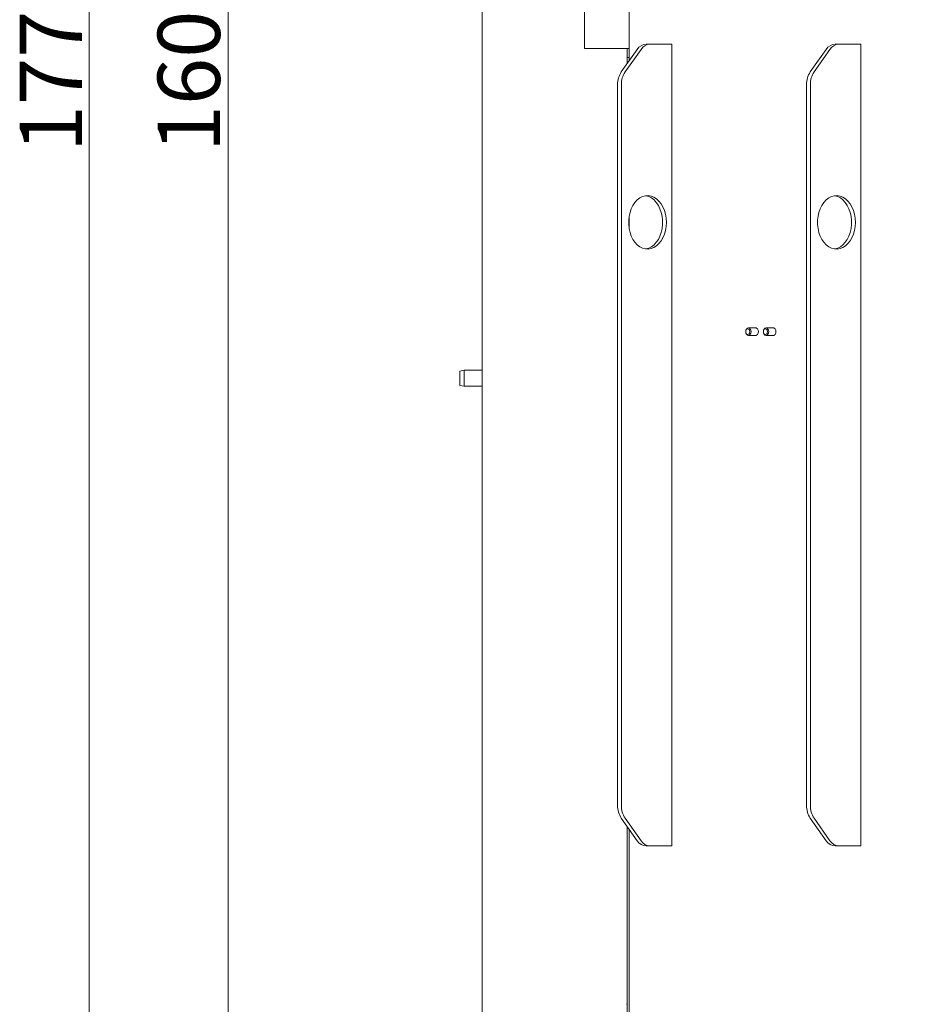
# Model space of a CAD drawing. Extents: x -9153 to -6657, y -1286 to 2217.
# Drawn here: x -7859 to -7354, y 601 to 1154 of the extents above; entities that cross this region are included whole.
import ezdxf

# ---------------------------------------------------------------- set-up
doc = ezdxf.new("R2010")
doc.units = 0
doc.header["$LTSCALE"] = 5
doc.layers.add('SLD-0', color=7, linetype='Continuous')
doc.styles.add('Brunner 2014', font='arial.ttf', dxfattribs={"height": 35})
doc.dimstyles.new('Brunner 2014', dxfattribs={"dimscale": 5, "dimtxt": 35, "dimasz": 5, "dimexe": 3.175, "dimexo": 0, "dimgap": 0.762, "dimtad": 1, "dimdec": 0, "dimrnd": 1e-08, "dimtxsty": 'Brunner 2014', "dimcen": 0.09, "dimdle": 10, "dimclrd": 7, "dimclre": 7, "dimclrt": 7, "dimadec": 1, "dimazin": 2, "dimtfac": 0.666667, "dimtdec": 0, "dimtmove": 0, "dimatfit": 3, "dimldrblk": 'Filled-1', "dimfxl": 1, "dimtolj": 1, "dimlwd": 5, "dimlwe": 5, "dimarcsym": 0})

# ---------------------------------------------------------------- blocks, each defined once
blk = doc.blocks.new('*D73')
at = {"layer": 'Defpoints', "color": 0, "lineweight": 5, "transparency": 16777216}
for p in [(-7280.49, 1868.07), (-7741.93, 267.41), (-7553.32, 267.41)]:
    blk.add_point(p, dxfattribs=at)
at = {"layer": 'SLD-0', "color": 7, "linetype": 'Continuous', "lineweight": 5, "transparency": 16777216}
for p, q in [((-7280.49, 1868.07), (-7757.81, 1868.07)), ((-7741.93, 1843.07), (-7741.93, 292.41)), ((-7553.32, 267.41), (-7757.81, 267.41))]:
    blk.add_line(p, q, dxfattribs=at)
at = {"layer": 'SLD-0', "color": 7, "lineweight": 5, "transparency": 16777216}
for points in [[(-7746.1, 1843.07), (-7737.76, 1843.07), (-7741.93, 1868.07)], [(-7746.1, 292.41), (-7737.76, 292.41), (-7741.93, 267.41)]]:
    blk.add_solid(points, dxfattribs=at)
at = {"layer": 'SLD-0', "color": 1, "lineweight": 9, "transparency": 16777216, "insert": (-7781.48, 1132.27), "char_height": 35, "attachment_point": 2, "rotation": 90, "style": 'Brunner 2014'}
blk.add_mtext('\\A1;1601', dxfattribs=at)
blk = doc.blocks.new('Filled-1')
at = {"color": 0}
for p, q in [((0, 0), (-1, 0.167)), ((-1, 0.167), (-1, -0.167)), ((-1, 0), (0, 0)), ((-1, -0.167), (0, 0))]:
    blk.add_line(p, q, dxfattribs=at)
at = {"color": 0, "flags": 128}
blk.add_lwpolyline([(-1, -0.167), (0, 0), (-1, 0.167), (-1, -0.167)], dxfattribs=at)
at = {"color": 0}
blk.add_solid([(-1, -0.167), (0, 0), (-1, 0.167), (-1, -0.167)], dxfattribs=at)
blk = doc.blocks.new('*D74')
at = {"layer": 'Defpoints', "color": 0, "lineweight": 5, "transparency": 16777216}
for p in [(-7819.96, 2038.72), (-7367.4, 2038.72), (-7553.32, 267.41)]:
    blk.add_point(p, dxfattribs=at)
at = {"layer": 'SLD-0', "color": 7, "linetype": 'Continuous', "lineweight": 5, "transparency": 16777216}
for p, q in [((-7367.4, 2038.72), (-7835.83, 2038.72)), ((-7819.96, 292.41), (-7819.96, 2013.72)), ((-7553.32, 267.41), (-7835.83, 267.41))]:
    blk.add_line(p, q, dxfattribs=at)
at = {"layer": 'SLD-0', "color": 7, "lineweight": 5, "transparency": 16777216}
for points in [[(-7824.12, 2013.72), (-7815.79, 2013.72), (-7819.96, 2038.72)], [(-7824.12, 292.41), (-7815.79, 292.41), (-7819.96, 267.41)]]:
    blk.add_solid(points, dxfattribs=at)
at = {"layer": 'SLD-0', "color": 1, "lineweight": 9, "transparency": 16777216, "insert": (-7858.91, 1132.27), "char_height": 35, "attachment_point": 2, "rotation": 90, "style": 'Brunner 2014'}
blk.add_mtext('\\A1;1771', dxfattribs=at)

msp = doc.modelspace()

# ---------------------------------------------------------------- linework, layer by layer
at = {"color": 7, "linetype": 'Continuous', "lineweight": 9}
for p, q in [((-7516.84, 1183.56), (-7516.84, 1130.51)), ((-7599.34, 421.41), (-7599.34, 1172.41)), ((-7541.84, 1137.41), (-7541.84, 1167.41)), ((-7507.26, 1139.91), (-7505.14, 1139.91)), ((-7492.87, 1139.91), (-7505.14, 1139.91)), ((-7492.87, 1119.91), (-7492.87, 1139.91)), ((-7401.2, 1139.91), (-7399.08, 1139.91)), ((-7386.8, 1139.91), (-7399.08, 1139.91)), ((-7386.8, 1119.91), (-7386.8, 1139.91)), ((-7541.84, 1137.41), (-7518.84, 1137.41)), ((-7521.2, 1124.33), (-7512.26, 1136.98)), ((-7510.14, 1136.98), (-7519.08, 1124.33)), ((-7517.84, 1137.41), (-7518.84, 1137.41)), ((-7516.84, 1137.41), (-7517.84, 1137.41)), ((-7517.84, 1137.41), (-7517.84, 1132.41)), ((-7415.14, 1124.33), (-7406.2, 1136.98)), ((-7404.08, 1136.98), (-7413.02, 1124.33)), ((-7516.84, 1132.41), (-7517.84, 1132.41)), ((-7517.84, 1132.41), (-7517.84, 1129.09)), ((-7523.27, 712.55), (-7523.27, 1117.26)), ((-7521.15, 712.55), (-7521.15, 1117.26)), ((-7492.87, 1120.91), (-7492.76, 1120.91)), ((-7492.76, 1119.91), (-7492.87, 1119.91)), ((-7492.76, 1120.91), (-7492.76, 1078.91)), ((-7417.21, 712.55), (-7417.21, 1117.26)), ((-7415.09, 712.55), (-7415.09, 1117.26)), ((-7386.7, 1120.91), (-7386.8, 1120.91)), ((-7386.7, 1119.91), (-7386.8, 1119.91)), ((-7386.7, 1078.91), (-7386.7, 1120.91)), ((-7492.87, 1079.91), (-7492.76, 1079.91)), ((-7492.87, 919.91), (-7492.87, 1079.91)), ((-7492.76, 1078.91), (-7492.87, 1078.91)), ((-7386.8, 1079.91), (-7386.7, 1079.91)), ((-7386.8, 919.91), (-7386.8, 1079.91)), ((-7386.8, 1078.91), (-7386.7, 1078.91)), ((-7516.84, 1043.13), (-7516.84, 1036.68)), ((-7445.38, 980.66), (-7449.88, 980.66)), ((-7435.48, 980.66), (-7439.98, 980.66)), ((-7449.88, 976.46), (-7445.38, 976.46)), ((-7439.98, 976.46), (-7435.48, 976.46)), ((-7609.34, 956.91), (-7611.84, 956.47)), ((-7611.84, 952.41), (-7611.84, 956.47)), ((-7599.34, 956.91), (-7609.34, 956.91)), ((-7609.34, 956.91), (-7609.34, 952.41)), ((-7611.84, 948.35), (-7611.84, 952.41)), ((-7609.34, 952.41), (-7609.34, 947.91)), ((-7611.84, 948.35), (-7609.34, 947.91)), ((-7609.34, 947.91), (-7599.34, 947.91)), ((-7492.87, 920.91), (-7492.76, 920.91)), ((-7492.76, 919.91), (-7492.87, 919.91)), ((-7492.76, 920.91), (-7492.76, 878.91)), ((-7386.7, 920.91), (-7386.8, 920.91)), ((-7386.7, 919.91), (-7386.8, 919.91)), ((-7386.7, 878.91), (-7386.7, 920.91)), ((-7492.87, 879.91), (-7492.76, 879.91)), ((-7492.87, 749.91), (-7492.87, 879.91)), ((-7492.76, 878.91), (-7492.87, 878.91)), ((-7386.8, 879.91), (-7386.7, 879.91)), ((-7386.8, 749.91), (-7386.8, 879.91)), ((-7386.8, 878.91), (-7386.7, 878.91)), ((-7492.87, 750.91), (-7492.76, 750.91)), ((-7492.76, 749.91), (-7492.87, 749.91)), ((-7492.76, 750.91), (-7492.76, 708.91)), ((-7386.7, 750.91), (-7386.8, 750.91)), ((-7386.7, 749.91), (-7386.8, 749.91)), ((-7386.7, 708.91), (-7386.7, 750.91)), ((-7492.87, 709.91), (-7492.76, 709.91)), ((-7492.87, 689.91), (-7492.87, 709.91)), ((-7492.76, 708.91), (-7492.87, 708.91)), ((-7386.8, 709.91), (-7386.7, 709.91)), ((-7386.8, 689.91), (-7386.8, 709.91)), ((-7386.8, 708.91), (-7386.7, 708.91)), ((-7512.26, 692.83), (-7521.2, 705.48)), ((-7519.08, 705.48), (-7510.14, 692.83)), ((-7406.2, 692.83), (-7415.14, 705.48)), ((-7413.02, 705.48), (-7404.08, 692.83)), ((-7517.84, 700.72), (-7517.84, 493.41)), ((-7516.84, 699.31), (-7516.84, 417.41)), ((-7505.14, 689.91), (-7507.26, 689.91)), ((-7492.87, 689.91), (-7505.14, 689.91)), ((-7399.08, 689.91), (-7401.2, 689.91)), ((-7386.8, 689.91), (-7399.08, 689.91)), ((-7517.84, 601.02), (-7518.34, 601.02))]:
    msp.add_line(p, q, dxfattribs=at)
at = {"color": 7, "linetype": 'Continuous', "lineweight": 9, "flags": 128}
for points in [[(-7495.87, 1039.91), (-7496, 1042.2), (-7496.37, 1044.43), (-7496.98, 1046.56), (-7497.81, 1048.54), (-7498.84, 1050.31), (-7500.05, 1051.84), (-7501.41, 1053.08), (-7502.9, 1054.02), (-7504.46, 1054.63), (-7506.07, 1054.89), (-7507.7, 1054.81), (-7509.29, 1054.37), (-7510.82, 1053.59), (-7512.25, 1052.5), (-7513.54, 1051.1), (-7514.66, 1049.45), (-7515.6, 1047.57), (-7516.32, 1045.51), (-7516.81, 1043.32), (-7517.06, 1041.05), (-7517.06, 1038.76), (-7516.81, 1036.49), (-7516.32, 1034.3), (-7515.6, 1032.24), (-7514.66, 1030.36), (-7513.54, 1028.71), (-7512.25, 1027.32), (-7510.82, 1026.22), (-7509.29, 1025.44), (-7507.7, 1025), (-7506.07, 1024.92), (-7504.46, 1025.18), (-7502.9, 1025.79), (-7501.41, 1026.73), (-7500.05, 1027.98), (-7498.84, 1029.5), (-7497.81, 1031.28), (-7496.98, 1033.25), (-7496.37, 1035.38), (-7496, 1037.62), (-7495.87, 1039.91)], [(-7507.54, 1054.83), (-7507.39, 1054.81), (-7505.79, 1054.37), (-7504.26, 1053.59), (-7502.84, 1052.5), (-7501.55, 1051.1), (-7500.42, 1049.45), (-7499.49, 1047.57), (-7498.76, 1045.51), (-7498.27, 1043.32), (-7498.03, 1041.05), (-7498.03, 1038.76), (-7498.27, 1036.49), (-7498.76, 1034.3), (-7499.49, 1032.24), (-7500.42, 1030.36), (-7501.55, 1028.71), (-7502.84, 1027.32), (-7504.26, 1026.22), (-7505.79, 1025.44), (-7507.39, 1025), (-7507.54, 1024.98)], [(-7389.81, 1039.91), (-7389.93, 1042.2), (-7390.3, 1044.43), (-7390.91, 1046.56), (-7391.74, 1048.54), (-7392.77, 1050.31), (-7393.99, 1051.84), (-7395.35, 1053.08), (-7396.83, 1054.02), (-7398.4, 1054.63), (-7400.01, 1054.89), (-7401.63, 1054.81), (-7403.23, 1054.37), (-7404.75, 1053.59), (-7406.18, 1052.5), (-7407.47, 1051.1), (-7408.6, 1049.45), (-7409.53, 1047.57), (-7410.25, 1045.51), (-7410.74, 1043.32), (-7410.99, 1041.05), (-7410.99, 1038.76), (-7410.74, 1036.49), (-7410.25, 1034.3), (-7409.53, 1032.24), (-7408.6, 1030.36), (-7407.47, 1028.71), (-7406.18, 1027.32), (-7404.75, 1026.22), (-7403.23, 1025.44), (-7401.63, 1025), (-7400.01, 1024.92), (-7398.4, 1025.18), (-7396.83, 1025.79), (-7395.35, 1026.73), (-7393.99, 1027.98), (-7392.77, 1029.5), (-7391.74, 1031.28), (-7390.91, 1033.25), (-7390.3, 1035.38), (-7389.93, 1037.62), (-7389.81, 1039.91)], [(-7401.48, 1054.83), (-7401.32, 1054.81), (-7399.73, 1054.37), (-7398.2, 1053.59), (-7396.77, 1052.5), (-7395.48, 1051.1), (-7394.35, 1049.45), (-7393.42, 1047.57), (-7392.7, 1045.51), (-7392.21, 1043.32), (-7391.96, 1041.05), (-7391.96, 1038.76), (-7392.21, 1036.49), (-7392.7, 1034.3), (-7393.42, 1032.24), (-7394.35, 1030.36), (-7395.48, 1028.71), (-7396.77, 1027.32), (-7398.2, 1026.22), (-7399.73, 1025.44), (-7401.32, 1025), (-7401.48, 1024.98)], [(-7451.36, 978.56), (-7451.25, 977.75), (-7450.93, 977.07), (-7450.45, 976.62), (-7449.88, 976.46), (-7449.31, 976.62), (-7448.83, 977.07), (-7448.51, 977.75), (-7448.39, 978.56), (-7448.51, 979.36), (-7448.83, 980.04), (-7449.31, 980.5), (-7449.88, 980.66), (-7450.45, 980.5), (-7450.93, 980.04), (-7451.25, 979.36), (-7451.36, 978.56)], [(-7451.36, 978.56), (-7451.28, 977.94), (-7451.03, 977.42), (-7450.66, 977.08), (-7450.23, 976.96), (-7449.8, 977.08), (-7449.43, 977.42), (-7449.19, 977.94), (-7449.1, 978.56), (-7449.19, 979.17), (-7449.43, 979.69), (-7449.8, 980.03), (-7450.23, 980.16), (-7450.66, 980.03), (-7451.03, 979.69), (-7451.28, 979.17), (-7451.36, 978.56)], [(-7446.31, 980.66), (-7445.85, 980.76), (-7445.25, 980.59), (-7444.75, 980.11), (-7444.41, 979.4), (-7444.29, 978.56), (-7444.41, 977.71), (-7444.75, 977), (-7445.25, 976.52), (-7445.85, 976.36), (-7446.31, 976.46)], [(-7441.46, 978.56), (-7441.35, 977.75), (-7441.03, 977.07), (-7440.55, 976.62), (-7439.98, 976.46), (-7439.41, 976.62), (-7438.93, 977.07), (-7438.61, 977.75), (-7438.49, 978.56), (-7438.61, 979.36), (-7438.93, 980.04), (-7439.41, 980.5), (-7439.98, 980.66), (-7440.55, 980.5), (-7441.03, 980.04), (-7441.35, 979.36), (-7441.46, 978.56)], [(-7441.46, 978.56), (-7441.38, 977.94), (-7441.13, 977.42), (-7440.76, 977.08), (-7440.33, 976.96), (-7439.9, 977.08), (-7439.53, 977.42), (-7439.29, 977.94), (-7439.2, 978.56), (-7439.29, 979.17), (-7439.53, 979.69), (-7439.9, 980.03), (-7440.33, 980.16), (-7440.76, 980.03), (-7441.13, 979.69), (-7441.38, 979.17), (-7441.46, 978.56)], [(-7434.39, 978.56), (-7434.51, 979.4), (-7434.85, 980.11), (-7435.35, 980.59), (-7435.95, 980.76), (-7436.41, 980.66)], [(-7436.41, 976.46), (-7435.95, 976.36), (-7435.35, 976.52), (-7434.85, 977), (-7434.51, 977.71), (-7434.39, 978.56)]]:
    msp.add_lwpolyline(points, dxfattribs=at)
at = {"color": 7, "linetype": 'Continuous', "lineweight": 9}
for centre, radius, start, end in [((-7506.96, 1133.65), 6.26, 92.7971, 147.9253), ((-7504.84, 1133.65), 6.26, 92.7971, 147.9253), ((-7400.89, 1133.65), 6.26, 92.7971, 147.9253), ((-7398.77, 1133.65), 6.26, 92.7971, 147.9253), ((-7510.91, 1117.48), 12.37, 146.3494, 181.0007), ((-7508.78, 1117.48), 12.37, 146.3494, 181.0007), ((-7404.84, 1117.48), 12.37, 146.3494, 181.0007), ((-7402.72, 1117.48), 12.37, 146.3494, 181.0007), ((-7510.91, 712.33), 12.37, 178.9993, 213.6506), ((-7508.78, 712.33), 12.37, 178.9993, 213.6506), ((-7404.84, 712.33), 12.37, 178.9993, 213.6506), ((-7402.72, 712.33), 12.37, 178.9993, 213.6506), ((-7506.96, 696.16), 6.26, 212.0747, 267.2029), ((-7504.84, 696.16), 6.26, 212.0747, 267.2029), ((-7400.89, 696.16), 6.26, 212.0747, 267.2029), ((-7398.77, 696.16), 6.26, 212.0747, 267.2029)]:
    msp.add_arc(centre, radius, start, end, dxfattribs=at)

# ---------------------------------------------------------------- dimensions: what is measured, and where the dimension line sits
at = {"layer": 'SLD-0', "lineweight": 9}
for base, p1, p2, picture, middle in [((-7819.96, 2038.72), (-7553.32, 267.41), (-7367.4, 2038.72), '*D74', (-7819.96, 1132.27)), ((-7741.93, 267.41), (-7280.49, 1868.07), (-7553.32, 267.41), '*D73', (-7741.93, 1132.27))]:
    dim = msp.add_linear_dim(base=base, p1=p1, p2=p2, angle=90, dimstyle='Brunner 2014', override={"dimclrt": 1}, dxfattribs=at)
    dim.commit()
    dim.dimension.update_dxf_attribs({"geometry": picture, "text_midpoint": middle, "dimtype": 160})

doc.saveas('drawing.dxf')
